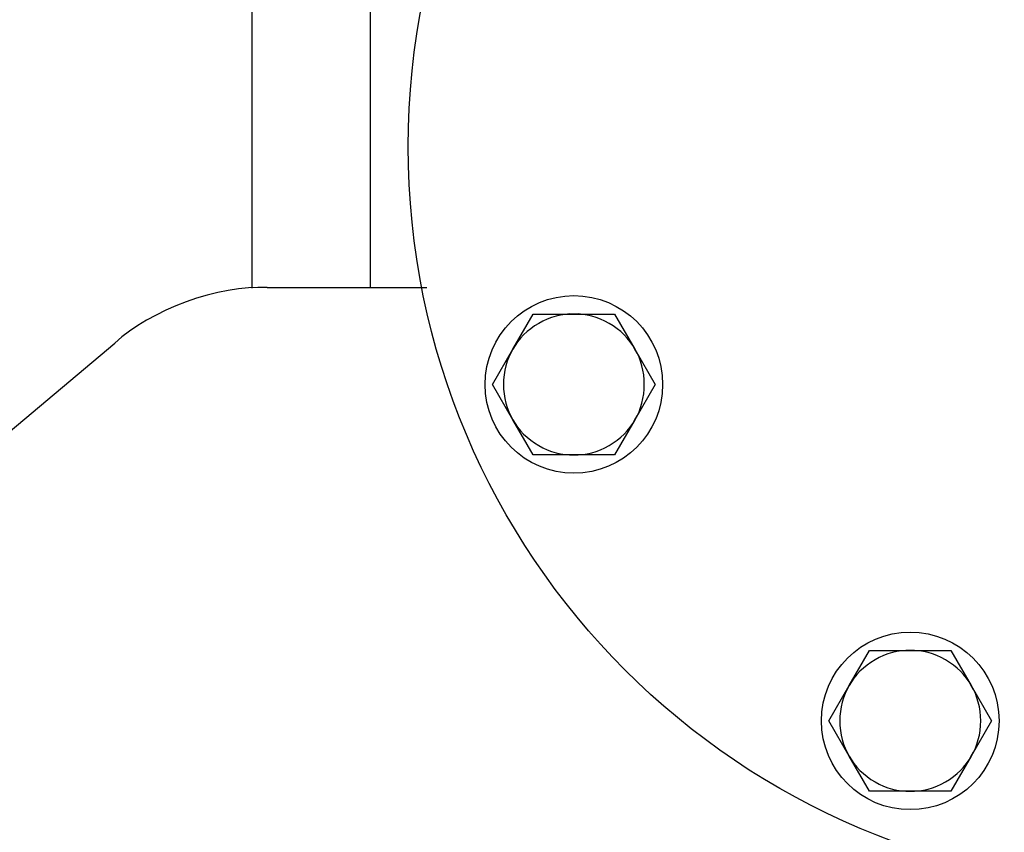
# Model space of a CAD drawing. Units: inches. Extents: x 13 to 278, y -222 to -5.
# Drawn here: x 141 to 150, y -89 to -82 of the extents above; entities that cross this region are included whole.
import ezdxf

# ---------------------------------------------------------------- set-up
doc = ezdxf.new("R2010")
doc.units = ezdxf.units.IN
doc.header["$MEASUREMENT"] = 0
doc.layers.add('Layer 1', color=7, linetype='Continuous')

# ---------------------------------------------------------------- blocks, each defined once
blk = doc.blocks.new('block 526')
at = {"layer": 'Layer 1', "color": 7, "lineweight": 25, "true_color": 0xffffff}
blk.add_open_spline([(147.3386, -85.1996), (147.3386, -84.7533), (146.9769, -84.3914), (146.5306, -84.3914), (146.0839, -84.3914), (145.7224, -84.7533), (145.7224, -85.1996), (145.7224, -85.6461), (146.0839, -86.0078), (146.5306, -86.0078), (146.9769, -86.0078), (147.3386, -85.6461), (147.3386, -85.1996), (147.3386, -85.1996), (147.3386, -85.1996), (147.3386, -85.1996)], degree=3, knots=[0, 0, 0, 0, 1, 1, 1, 2, 2, 2, 3, 3, 3, 4, 4, 4, 5, 5, 5, 5], dxfattribs=at)
blk = doc.blocks.new('block 527')
at = {"layer": 'Layer 1', "color": 7, "lineweight": 25, "true_color": 0xffffff}
blk.add_open_spline([(150.4012, -88.2618), (150.4012, -87.8153), (150.0391, -87.4537), (149.5926, -87.4537), (149.1461, -87.4537), (148.7844, -87.8153), (148.7844, -88.2618), (148.7844, -88.7083), (149.1461, -89.07), (149.5926, -89.07), (150.0391, -89.07), (150.4012, -88.7083), (150.4012, -88.2618), (150.4012, -88.2618), (150.4012, -88.2618), (150.4012, -88.2618)], degree=3, knots=[0, 0, 0, 0, 1, 1, 1, 2, 2, 2, 3, 3, 3, 4, 4, 4, 5, 5, 5, 5], dxfattribs=at)
blk = doc.blocks.new('block 1839')
at = {"layer": 'Layer 1', "color": 7, "lineweight": 25, "true_color": 0xffffff}
blk.add_lwpolyline([(147.2711, -85.1996), (147.0858, -85.5204)], dxfattribs=at)
blk = doc.blocks.new('block 1840')
at = {"layer": 'Layer 1', "color": 7, "lineweight": 25, "true_color": 0xffffff}
blk.add_lwpolyline([(147.0858, -85.5204), (146.9006, -85.8409)], dxfattribs=at)
blk = doc.blocks.new('block 1841')
at = {"layer": 'Layer 1', "color": 7, "lineweight": 25, "true_color": 0xffffff}
blk.add_lwpolyline([(146.9006, -84.5585), (147.0858, -84.8791)], dxfattribs=at)
blk = doc.blocks.new('block 1842')
at = {"layer": 'Layer 1', "color": 7, "lineweight": 25, "true_color": 0xffffff}
blk.add_lwpolyline([(147.0858, -84.8791), (147.2711, -85.1996)], dxfattribs=at)
blk = doc.blocks.new('block 1843')
at = {"layer": 'Layer 1', "color": 7, "lineweight": 25, "true_color": 0xffffff}
blk.add_lwpolyline([(146.1604, -84.5585), (146.5306, -84.5585)], dxfattribs=at)
blk = doc.blocks.new('block 1844')
at = {"layer": 'Layer 1', "color": 7, "lineweight": 25, "true_color": 0xffffff}
blk.add_lwpolyline([(146.5306, -84.5585), (146.9006, -84.5585)], dxfattribs=at)
blk = doc.blocks.new('block 1845')
at = {"layer": 'Layer 1', "color": 7, "lineweight": 25, "true_color": 0xffffff}
blk.add_lwpolyline([(145.7899, -85.1996), (145.9752, -84.8791)], dxfattribs=at)
blk = doc.blocks.new('block 1846')
at = {"layer": 'Layer 1', "color": 7, "lineweight": 25, "true_color": 0xffffff}
blk.add_lwpolyline([(145.9752, -84.8791), (146.1604, -84.5585)], dxfattribs=at)
blk = doc.blocks.new('block 1847')
at = {"layer": 'Layer 1', "color": 7, "lineweight": 25, "true_color": 0xffffff}
blk.add_lwpolyline([(146.1604, -85.8409), (145.9752, -85.5204)], dxfattribs=at)
blk = doc.blocks.new('block 1848')
at = {"layer": 'Layer 1', "color": 7, "lineweight": 25, "true_color": 0xffffff}
blk.add_lwpolyline([(145.9752, -85.5204), (145.7899, -85.1996)], dxfattribs=at)
blk = doc.blocks.new('block 1849')
at = {"layer": 'Layer 1', "color": 7, "lineweight": 25, "true_color": 0xffffff}
blk.add_lwpolyline([(146.9006, -85.8409), (146.5306, -85.8409)], dxfattribs=at)
blk = doc.blocks.new('block 1850')
at = {"layer": 'Layer 1', "color": 7, "lineweight": 25, "true_color": 0xffffff}
blk.add_lwpolyline([(146.5306, -85.8409), (146.1604, -85.8409)], dxfattribs=at)
blk = doc.blocks.new('block 1851')
at = {"layer": 'Layer 1', "color": 7, "lineweight": 25, "true_color": 0xffffff}
blk.add_open_spline([(147.0858, -85.5204), (147.2001, -85.3429), (147.2001, -85.0565), (147.0858, -84.8791)], degree=3, dxfattribs=at)
blk = doc.blocks.new('block 1852')
at = {"layer": 'Layer 1', "color": 7, "lineweight": 25, "true_color": 0xffffff}
blk.add_open_spline([(147.0858, -84.8791), (146.9893, -84.691), (146.7416, -84.5478), (146.5306, -84.5585)], degree=3, dxfattribs=at)
blk = doc.blocks.new('block 1853')
at = {"layer": 'Layer 1', "color": 7, "lineweight": 25, "true_color": 0xffffff}
blk.add_open_spline([(146.5306, -84.5585), (146.3198, -84.5478), (146.0717, -84.691), (145.9752, -84.8791)], degree=3, dxfattribs=at)
blk = doc.blocks.new('block 1854')
at = {"layer": 'Layer 1', "color": 7, "lineweight": 25, "true_color": 0xffffff}
blk.add_open_spline([(145.9752, -84.8791), (145.8605, -85.0565), (145.8605, -85.3429), (145.9752, -85.5204)], degree=3, dxfattribs=at)
blk = doc.blocks.new('block 1855')
at = {"layer": 'Layer 1', "color": 7, "lineweight": 25, "true_color": 0xffffff}
blk.add_open_spline([(145.9752, -85.5204), (146.0717, -85.7081), (146.3198, -85.8513), (146.5306, -85.8409)], degree=3, dxfattribs=at)
blk = doc.blocks.new('block 1856')
at = {"layer": 'Layer 1', "color": 7, "lineweight": 25, "true_color": 0xffffff}
blk.add_open_spline([(146.5306, -85.8409), (146.7416, -85.8513), (146.9893, -85.7081), (147.0858, -85.5204)], degree=3, dxfattribs=at)
blk = doc.blocks.new('block 1857')
at = {"layer": 'Layer 1', "color": 7, "lineweight": 25, "true_color": 0xffffff}
blk.add_lwpolyline([(150.3333, -88.2618), (150.1479, -88.5824)], dxfattribs=at)
blk = doc.blocks.new('block 1858')
at = {"layer": 'Layer 1', "color": 7, "lineweight": 25, "true_color": 0xffffff}
blk.add_lwpolyline([(150.1479, -88.5824), (149.9629, -88.9029)], dxfattribs=at)
blk = doc.blocks.new('block 1859')
at = {"layer": 'Layer 1', "color": 7, "lineweight": 25, "true_color": 0xffffff}
blk.add_lwpolyline([(149.9629, -87.6205), (150.1479, -87.9411)], dxfattribs=at)
blk = doc.blocks.new('block 1860')
at = {"layer": 'Layer 1', "color": 7, "lineweight": 25, "true_color": 0xffffff}
blk.add_lwpolyline([(150.1479, -87.9411), (150.3333, -88.2618)], dxfattribs=at)
blk = doc.blocks.new('block 1861')
at = {"layer": 'Layer 1', "color": 7, "lineweight": 25, "true_color": 0xffffff}
blk.add_lwpolyline([(149.2222, -87.6205), (149.5926, -87.6205)], dxfattribs=at)
blk = doc.blocks.new('block 1862')
at = {"layer": 'Layer 1', "color": 7, "lineweight": 25, "true_color": 0xffffff}
blk.add_lwpolyline([(149.5926, -87.6205), (149.9629, -87.6205)], dxfattribs=at)
blk = doc.blocks.new('block 1863')
at = {"layer": 'Layer 1', "color": 7, "lineweight": 25, "true_color": 0xffffff}
blk.add_lwpolyline([(148.8524, -88.2618), (149.0376, -87.9411)], dxfattribs=at)
blk = doc.blocks.new('block 1864')
at = {"layer": 'Layer 1', "color": 7, "lineweight": 25, "true_color": 0xffffff}
blk.add_lwpolyline([(149.0376, -87.9411), (149.2222, -87.6205)], dxfattribs=at)
blk = doc.blocks.new('block 1865')
at = {"layer": 'Layer 1', "color": 7, "lineweight": 25, "true_color": 0xffffff}
blk.add_lwpolyline([(149.2222, -88.9029), (149.0376, -88.5824)], dxfattribs=at)
blk = doc.blocks.new('block 1866')
at = {"layer": 'Layer 1', "color": 7, "lineweight": 25, "true_color": 0xffffff}
blk.add_lwpolyline([(149.0376, -88.5824), (148.8524, -88.2618)], dxfattribs=at)
blk = doc.blocks.new('block 1867')
at = {"layer": 'Layer 1', "color": 7, "lineweight": 25, "true_color": 0xffffff}
blk.add_lwpolyline([(149.9629, -88.9029), (149.5926, -88.9029)], dxfattribs=at)
blk = doc.blocks.new('block 1868')
at = {"layer": 'Layer 1', "color": 7, "lineweight": 25, "true_color": 0xffffff}
blk.add_lwpolyline([(149.5926, -88.9029), (149.2222, -88.9029)], dxfattribs=at)
blk = doc.blocks.new('block 1869')
at = {"layer": 'Layer 1', "color": 7, "lineweight": 25, "true_color": 0xffffff}
blk.add_open_spline([(150.1479, -88.5824), (150.2627, -88.4051), (150.2627, -88.1187), (150.1479, -87.9411)], degree=3, dxfattribs=at)
blk = doc.blocks.new('block 1870')
at = {"layer": 'Layer 1', "color": 7, "lineweight": 25, "true_color": 0xffffff}
blk.add_open_spline([(150.1479, -87.9411), (150.0518, -87.7533), (149.8034, -87.6102), (149.5926, -87.6205)], degree=3, dxfattribs=at)
blk = doc.blocks.new('block 1871')
at = {"layer": 'Layer 1', "color": 7, "lineweight": 25, "true_color": 0xffffff}
blk.add_open_spline([(149.5926, -87.6205), (149.3814, -87.6102), (149.1337, -87.7533), (149.0376, -87.9411)], degree=3, dxfattribs=at)
blk = doc.blocks.new('block 1872')
at = {"layer": 'Layer 1', "color": 7, "lineweight": 25, "true_color": 0xffffff}
blk.add_open_spline([(149.0376, -87.9411), (148.9229, -88.1187), (148.9229, -88.4051), (149.0376, -88.5824)], degree=3, dxfattribs=at)
blk = doc.blocks.new('block 1873')
at = {"layer": 'Layer 1', "color": 7, "lineweight": 25, "true_color": 0xffffff}
blk.add_open_spline([(149.0376, -88.5824), (149.1337, -88.7703), (149.3814, -88.9136), (149.5926, -88.9029)], degree=3, dxfattribs=at)
blk = doc.blocks.new('block 1874')
at = {"layer": 'Layer 1', "color": 7, "lineweight": 25, "true_color": 0xffffff}
blk.add_open_spline([(149.5926, -88.9029), (149.8034, -88.9136), (150.0518, -88.7703), (150.1479, -88.5824)], degree=3, dxfattribs=at)
blk = doc.blocks.new('block 1947')
at = {"layer": 'Layer 1', "color": 7, "lineweight": 25, "true_color": 0xffffff}
blk.add_open_spline([(158.4937, -83.0344), (158.4937, -79.314), (155.4782, -76.2984), (151.7582, -76.2984), (148.0376, -76.2984), (145.0223, -79.314), (145.0223, -83.0344), (145.0223, -86.7546), (148.0376, -89.7702), (151.7582, -89.7702), (155.4782, -89.7702), (158.4937, -86.7546), (158.4937, -83.0344), (158.4937, -83.0344), (158.4937, -83.0344), (158.4937, -83.0344)], degree=3, knots=[0, 0, 0, 0, 1, 1, 1, 2, 2, 2, 3, 3, 3, 4, 4, 4, 5, 5, 5, 5], dxfattribs=at)
blk = doc.blocks.new('block 2872')
at = {"layer": 'Layer 1', "color": 7, "lineweight": 25, "true_color": 0xffffff}
blk.add_lwpolyline([(143.6002, -84.3223), (143.6002, -80.9856)], dxfattribs=at)
blk = doc.blocks.new('block 2874')
at = {"layer": 'Layer 1', "color": 7, "lineweight": 25, "true_color": 0xffffff}
blk.add_lwpolyline([(144.6776, -84.318), (144.6776, -79.7614)], dxfattribs=at)
blk = doc.blocks.new('block 2932')
at = {"layer": 'Layer 1', "color": 7, "lineweight": 25, "true_color": 0xffffff}
blk.add_lwpolyline([(143.7382, -84.318), (145.1903, -84.318)], dxfattribs=at)
blk = doc.blocks.new('block 2933')
at = {"layer": 'Layer 1', "color": 7, "lineweight": 25, "true_color": 0xffffff}
blk.add_open_spline([(143.7382, -84.318), (143.302, -84.2922), (142.6686, -84.5227), (142.3512, -84.8232)], degree=3, dxfattribs=at)
blk = doc.blocks.new('block 2934')
at = {"layer": 'Layer 1', "color": 7, "lineweight": 25, "true_color": 0xffffff}
blk.add_lwpolyline([(128.3636, -96.5779), (142.3512, -84.8232)], dxfattribs=at)
blk = doc.blocks.new('block 3351')
at = {"layer": 'Layer 1', "color": 7, "lineweight": 25, "true_color": 0xffffff}
blk.add_lwpolyline([(143.7382, -84.318), (143.7382, -84.318)], dxfattribs=at)
blk = doc.blocks.new('block 3353')
at = {"layer": 'Layer 1', "color": 7, "lineweight": 25, "true_color": 0xffffff}
blk.add_lwpolyline([(142.3512, -84.8232), (142.3512, -84.8231)], dxfattribs=at)

msp = doc.modelspace()

# ---------------------------------------------------------------- block references
at = {"layer": 'Layer 1'}
for name in ['block 1947', 'block 2874', 'block 2872', 'block 2933', 'block 2932', 'block 3351', 'block 526', 'block 1853', 'block 1846', 'block 1843', 'block 1852', 'block 1844', 'block 1841', 'block 2934', 'block 3353', 'block 1845', 'block 1854', 'block 1842', 'block 1851', 'block 1848', 'block 1839', 'block 1847', 'block 1855', 'block 1856', 'block 1840', 'block 1850', 'block 1849', 'block 527', 'block 1871', 'block 1864', 'block 1861', 'block 1870', 'block 1862', 'block 1859', 'block 1863', 'block 1872', 'block 1860', 'block 1869', 'block 1866', 'block 1857', 'block 1865', 'block 1873', 'block 1874', 'block 1858', 'block 1868', 'block 1867']:
    msp.add_blockref(name, (0, 0), dxfattribs=at)

doc.saveas('drawing.dxf')
